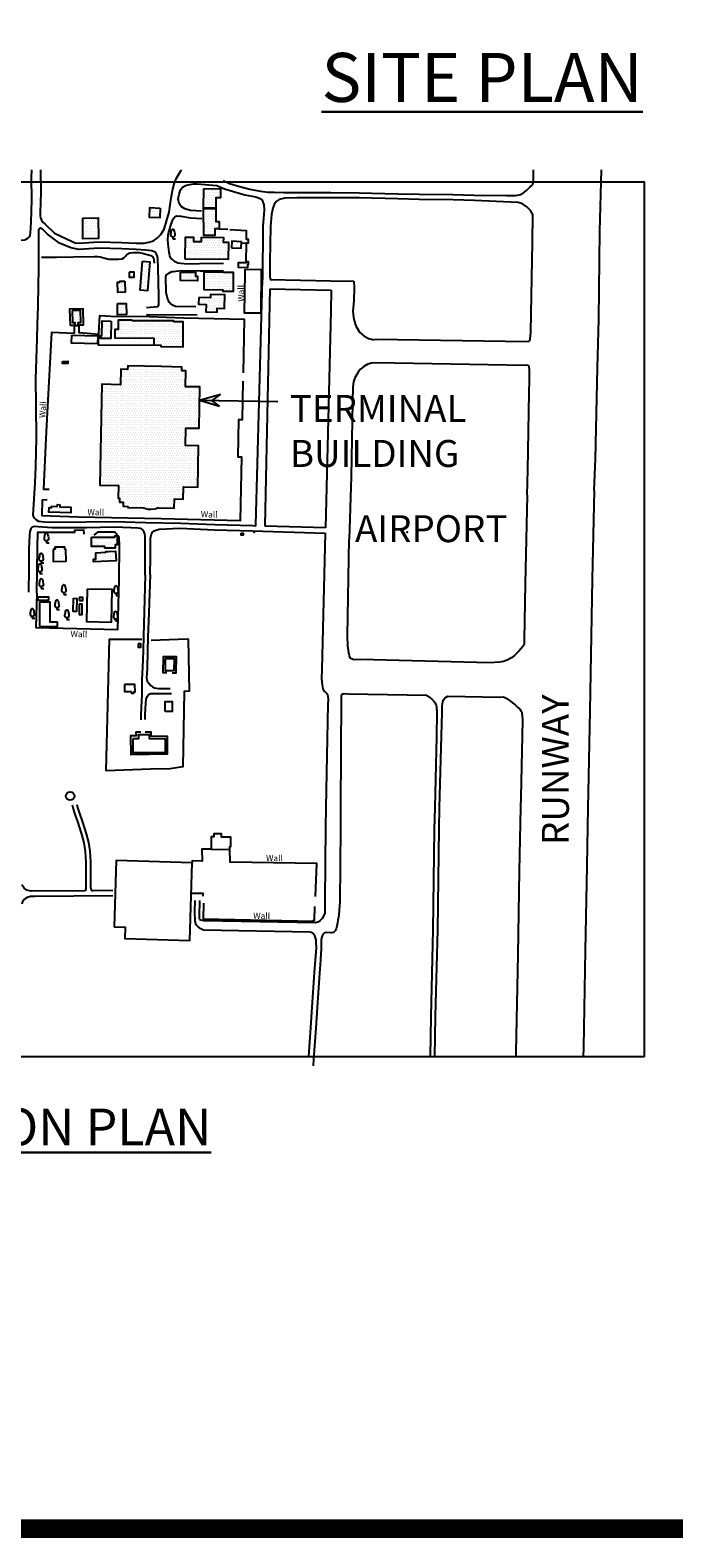
# Model space of a CAD drawing. Extents: x 641297 to 641784, y 2948235 to 2948840.
# Drawn here: x 641454 to 641559, y 2948235 to 2948481 of the extents above; entities that cross this region are included whole.
import ezdxf

# ---------------------------------------------------------------- set-up
doc = ezdxf.new("R2010")
doc.units = 0
doc.header["$MEASUREMENT"] = 0
doc.linetypes.add('A_CONTINUOUS_LINE', pattern=[0])
doc.linetypes.add('RD_UNMETAL', pattern=[24, 15.5, -8.5])
doc.layers.get('0').update_dxf_attribs({"linetype": 'CONTINUOUS'})
for name, color, linetype in [('BUILD_INDUSTRIAL', 20, 'CONTINUOUS'), ('BUILD_SINGLE', 240, 'CONTINUOUS'), ('FENCE', 7, 'FENCE'), ('HATCH_BUILD_SINGLE', 240, 'CONTINUOUS'), ('LEGEND', 7, 'CONTINUOUS'), ('Numbering', 7, 'A_CONTINUOUS_LINE'), ('OPEN_DRAIN_S', 7, 'CONTINUOUS'), ('OTHER_TREE', 3, 'CONTINUOUS'), ('ROAD_METAL', 240, 'CONTINUOUS'), ('ROAD_UNMETAL', 240, 'RD_UNMETAL'), ('TEXT_CONTOUR', 42, 'CONTINUOUS'), ('TEXT_WALL', 7, 'CONTINUOUS'), ('WALL', 7, 'CONTINUOUS'), ('WELL_SHAPE', 130, 'CONTINUOUS')]:
    doc.layers.add(name, color=color, linetype=linetype)
doc.styles.get("Standard").update_dxf_attribs({"font": 'simplex.shx', "height": 4})
doc.linetypes.add('FENCE', pattern='A,0,[138,ltypeshp1-2.shx,S=0.75,R=0,X=5,Y=0],10', length=10)
pattern_1 = [(0, (483502.75063, 2210354.29297), (0.1953125, 0.390625), [0, -0.390625])]

# ---------------------------------------------------------------- blocks, each defined once
blk = doc.blocks.new('TREE')
at = {"color": 3}
for p, q in [((0, 1.07), (0, 0)), ((0, 0), (1.7, 0))]:
    blk.add_line(p, q, dxfattribs=at)
blk.add_lwpolyline([(0.69, 5.73), (0.95, 4.85), (1.07, 4.22), (1.26, 3.4), (1.32, 2.9), (1.35, 2.61), (1.26, 2.02), (1.13, 1.77), (0.95, 1.51), (0.82, 1.39), (0.38, 1.13), (0.19, 1.07), (0, 1.07), (-0.19, 1.07), (-0.5, 1.2), (-0.63, 1.26), (-0.75, 1.39), (-0.82, 1.45), (-1.15, 1.98), (-1.26, 2.39), (-1.26, 2.52), (-1.26, 2.58), (-1.26, 2.83), (-1.26, 3.21), (-1.2, 3.53), (-1.01, 4.6), (-0.94, 4.92), (-0.82, 5.29), (-0.63, 5.86), (-0.45, 6.11), (-0.25, 6.24), (-0.19, 6.3), (0, 6.36), (0.25, 6.3), (0.38, 6.17), (0.57, 5.99)], close=True, dxfattribs=at)

msp = doc.modelspace()

# ---------------------------------------------------------------- hatches: boundary and pattern name
at = {"layer": 'HATCH_BUILD_SINGLE'}
h = msp.add_hatch(dxfattribs=at)
h.set_pattern_fill('DOTS', color=256, scale=6.25, style=0)
h.set_pattern_definition(pattern_1)
h.paths.add_polyline_path([(641482.04047, 2948455.36617), (641484.77944, 2948455.33741), (641484.76402, 2948453.86888), (641484.00895, 2948453.8768), (641483.99085, 2948452.15295), (641482.00696, 2948452.17377)])
h = msp.add_hatch(dxfattribs=at)
h.set_pattern_fill('DOTS', color=256, scale=6.25, style=0)
h.set_pattern_definition(pattern_1)
h.paths.add_polyline_path([(641474.92869, 2948452.19093), (641474.872, 2948450.59041), (641473.15536, 2948450.65121), (641473.21205, 2948452.25173)])
h = msp.add_hatch(dxfattribs=at)
h.set_pattern_fill('DOTS', color=256, scale=6.25, style=0)
h.set_pattern_definition(pattern_1)
h.paths.add_polyline_path([(641482.00744, 2948452.1248), (641483.98967, 2948452.13331), (641483.99886, 2948449.99419), (641484.55514, 2948449.99658), (641484.56031, 2948448.79146), (641483.82598, 2948448.78831), (641483.83056, 2948447.72311), (641482.02637, 2948447.71536)])
h = msp.add_hatch(dxfattribs=at)
h.set_pattern_fill('DOTS', color=256, scale=6.25, style=0)
h.set_pattern_definition(pattern_1)
h.paths.add_polyline_path([(641462.25512, 2948450.54324), (641464.7749, 2948450.57787), (641464.82114, 2948447.2128), (641462.30136, 2948447.17817)])
h = msp.add_hatch(dxfattribs=at)
h.set_pattern_fill('DOTS', color=256, scale=6.25, style=0)
h.set_pattern_definition(pattern_1)
h.paths.add_polyline_path([(641478.95347, 2948443.9089), (641486.07268, 2948443.85435), (641486.09355, 2948446.57891), (641485.2722, 2948446.5852), (641485.27784, 2948447.3223), (641481.59852, 2948447.35049), (641481.59332, 2948446.67249), (641480.40948, 2948446.68156), (641480.41482, 2948447.37874), (641478.98015, 2948447.38973)])
h = msp.add_hatch(dxfattribs=at)
h.set_pattern_fill('DOTS', color=256, scale=6.25, style=0)
h.set_pattern_definition(pattern_1)
h.paths.add_polyline_path([(641486.57126, 2948445.70495), (641488.12671, 2948445.62531), (641488.18036, 2948446.67327), (641486.62491, 2948446.75291)])
h = msp.add_hatch(dxfattribs=at)
h.set_pattern_fill('DOTS', color=256, scale=6.25, style=0)
h.set_pattern_definition(pattern_1)
h.paths.add_polyline_path([(641472.02172, 2948443.49972), (641473.22879, 2948443.4032), (641472.84922, 2948438.65644), (641471.64215, 2948438.75296)])
h = msp.add_hatch(dxfattribs=at)
h.set_pattern_fill('DOTS', color=256, scale=6.25, style=0)
h.set_pattern_definition(pattern_1)
h.paths.add_polyline_path([(641489.14763, 2948442.44352), (641487.68287, 2948442.45776), (641487.69125, 2948443.31975), (641488.99489, 2948443.30708), (641488.99618, 2948443.43969), (641489.27288, 2948443.437), (641489.26786, 2948442.92043), (641489.15227, 2948442.92155)])
h = msp.add_hatch(dxfattribs=at)
h.set_pattern_fill('DOTS', color=256, scale=6.25, style=0)
h.set_pattern_definition(pattern_1)
h.paths.add_polyline_path([(641469.16123, 2948440.24564), (641469.21029, 2948438.43337), (641468.01114, 2948438.4009), (641467.96611, 2948440.06422), (641468.3295, 2948440.07406), (641468.32546, 2948440.22301)])
h = msp.add_hatch(dxfattribs=at)
h.set_pattern_fill('DOTS', color=256, scale=6.25, style=0)
h.set_pattern_definition(pattern_1)
h.paths.add_polyline_path([(641469.83565, 2948441.73238), (641469.83268, 2948440.89892), (641470.65145, 2948440.896), (641470.65442, 2948441.72946)])
h = msp.add_hatch(dxfattribs=at)
h.set_pattern_fill('DOTS', color=256, scale=6.25, style=0)
h.set_pattern_definition(pattern_1)
h.paths.add_polyline_path([(641478.22524, 2948441.72949), (641480.67847, 2948441.69197), (641480.66917, 2948441.08374), (641481.02788, 2948441.07825), (641481.01613, 2948440.31005), (641478.20419, 2948440.35306)])
h = msp.add_hatch(dxfattribs=at)
h.set_pattern_fill('DOTS', color=256, scale=6.25, style=0)
h.set_pattern_definition(pattern_1)
h.paths.add_polyline_path([(641485.17227, 2948441.67828), (641482.03984, 2948441.70666), (641482.01428, 2948438.88508), (641485.14671, 2948438.8567), (641485.14468, 2948438.63315), (641486.87575, 2948438.61747), (641486.90334, 2948441.6626)])
h = msp.add_hatch(dxfattribs=at)
h.set_pattern_fill('DOTS', color=256, scale=6.25, style=0)
h.set_pattern_definition(pattern_1)
h.paths.add_polyline_path([(641481.19376, 2948437.56632), (641481.16595, 2948436.47355), (641482.39551, 2948436.44227), (641482.365, 2948435.24324), (641484.19164, 2948435.19676), (641484.2074, 2948435.81594), (641485.40909, 2948435.78536), (641485.4656, 2948438.00582), (641483.12238, 2948438.06544), (641483.10844, 2948437.5176)])
h = msp.add_hatch(dxfattribs=at)
h.set_pattern_fill('DOTS', color=256, scale=6.25, style=0)
h.set_pattern_definition(pattern_1)
h.paths.add_polyline_path([(641460.5347, 2948435.40725), (641460.57213, 2948433.51057), (641460.94684, 2948433.51796), (641460.95712, 2948432.99701), (641461.52288, 2948433.00817), (641461.5134, 2948433.48823), (641461.94365, 2948433.49672), (641461.90542, 2948435.4343)])
h = msp.add_hatch(dxfattribs=at)
h.set_pattern_fill('DOTS', color=256, scale=6.25, style=0)
h.set_pattern_definition(pattern_1)
h.paths.add_polyline_path([(641467.94145, 2948436.5911), (641469.36729, 2948436.60894), (641469.39013, 2948434.78429), (641467.96429, 2948434.76644)])
h = msp.add_hatch(dxfattribs=at)
h.set_pattern_fill('DOTS', color=256, scale=6.25, style=0)
h.set_pattern_definition(pattern_1)
h.paths.add_polyline_path([(641466.91319, 2948433.7338), (641466.8635, 2948430.88401), (641465.21467, 2948430.91276), (641465.22232, 2948431.35141), (641465.38951, 2948431.34849), (641465.43155, 2948433.75963)])
h = msp.add_hatch(dxfattribs=at)
h.set_pattern_fill('DOTS', color=256, scale=6.25, style=0)
h.set_pattern_definition(pattern_1)
h.paths.add_polyline_path([(641470.35582, 2948433.9257), (641470.35543, 2948433.85107), (641477.0622, 2948433.81624), (641477.06147, 2948433.67605), (641478.6199, 2948433.66796), (641478.59819, 2948429.48797), (641475.09117, 2948429.50618), (641475.09254, 2948429.77068), (641473.92288, 2948429.77675), (641473.92877, 2948430.91217), (641467.5319, 2948430.94539), (641467.53963, 2948432.43467), (641468.09335, 2948432.4318), (641468.10117, 2948433.93741)])
h = msp.add_hatch(dxfattribs=at)
h.set_pattern_fill('DOTS', color=256, scale=6.25, style=0)
h.set_pattern_definition(pattern_1)
h.paths.add_polyline_path([(641460.46212, 2948431.42234), (641464.70314, 2948431.31747), (641464.67049, 2948429.99704), (641460.42947, 2948430.10191)])
h = msp.add_hatch(dxfattribs=at)
h.set_pattern_fill('DOTS', color=256, scale=6.25, style=0)
h.set_pattern_definition(pattern_1)
h.paths.add_polyline_path([(641458.93932, 2948427.14075), (641459.83375, 2948427.16991), (641459.84539, 2948426.81287), (641458.95096, 2948426.78371)])
h = msp.add_hatch(dxfattribs=at)
h.set_pattern_fill('DOTS', color=256, scale=6.25, style=0)
h.set_pattern_definition(pattern_1)
h.paths.add_polyline_path([(641474.68318, 2948403.21701), (641477.20593, 2948403.16687), (641477.23644, 2948404.70152), (641478.66989, 2948404.67303), (641478.70952, 2948406.66644), (641481.03722, 2948406.62017), (641481.17125, 2948413.36303), (641479.03087, 2948413.40557), (641479.0878, 2948416.26973), (641481.25024, 2948416.22674), (641481.38433, 2948422.97294), (641479.06575, 2948423.01902), (641479.11733, 2948425.61381), (641478.43306, 2948425.62741), (641478.44504, 2948426.23015), (641475.14037, 2948426.29584), (641469.60536, 2948426.40586), (641469.59398, 2948425.83344), (641468.46164, 2948425.85595), (641468.41181, 2948423.34879), (641465.37874, 2948423.40908), (641465.05164, 2948406.95286), (641468.09689, 2948406.89233), (641468.05525, 2948404.79777), (641468.2579, 2948404.79375), (641468.2452, 2948404.15499), (641468.8857, 2948404.14226), (641468.87296, 2948403.50104), (641469.62565, 2948403.48608), (641469.62227, 2948403.31633), (641472.11981, 2948403.26669), (641472.54197, 2948403.15334), (641472.94135, 2948403.02702), (641473.38938, 2948403.01012), (641473.977, 2948403.07068), (641474.31299, 2948403.15642), (641474.46232, 2948403.2164)])
h = msp.add_hatch(dxfattribs=at)
h.set_pattern_fill('DOTS', color=256, scale=6.25, style=0)
h.set_pattern_definition(pattern_1)
h.paths.add_polyline_path([(641457.18835, 2948403.50659), (641458.11453, 2948403.47449), (641458.1245, 2948403.76205), (641458.54311, 2948403.74754), (641458.53107, 2948403.40004), (641460.34238, 2948403.33726), (641460.31078, 2948402.4256), (641456.75055, 2948402.549), (641456.77578, 2948403.27689), (641457.1799, 2948403.26288)])
h = msp.add_hatch(dxfattribs=at)
h.set_pattern_fill('DOTS', color=256, scale=6.25, style=0)
h.set_pattern_definition(pattern_1)
h.paths.add_polyline_path([(641463.69956, 2948398.42914), (641467.52234, 2948398.4471), (641467.52117, 2948398.69667), (641467.90398, 2948398.69847), (641467.91101, 2948397.20234), (641467.57961, 2948397.20078), (641467.58219, 2948396.65275), (641465.87457, 2948396.64473), (641465.87316, 2948396.94459), (641463.70658, 2948396.93441)])
h = msp.add_hatch(dxfattribs=at)
h.set_pattern_fill('DOTS', color=256, scale=6.25, style=0)
h.set_pattern_definition(pattern_1)
h.paths.add_polyline_path([(641488.13214, 2948399.10342), (641488.48054, 2948399.10866), (641488.48526, 2948398.79542), (641488.13686, 2948398.79018)])
h = msp.add_hatch(dxfattribs=at)
h.set_pattern_fill('DOTS', color=256, scale=6.25, style=0)
h.set_pattern_definition(pattern_1)
h.paths.add_polyline_path([(641459.43895, 2948396.52743), (641459.47919, 2948394.45419), (641457.51033, 2948394.41597), (641457.47228, 2948396.37594), (641457.56467, 2948396.37773), (641457.56114, 2948396.55987), (641457.78887, 2948396.56429), (641457.78322, 2948396.85538), (641459.29997, 2948396.88482), (641459.30695, 2948396.52487)])
h = msp.add_hatch(dxfattribs=at)
h.set_pattern_fill('DOTS', color=256, scale=6.25, style=0)
h.set_pattern_definition(pattern_1)
h.paths.add_polyline_path([(641466.51938, 2948396.11521), (641467.62895, 2948396.1619), (641467.69525, 2948394.58617), (641464.0323, 2948394.43204), (641464.01422, 2948394.86183), (641464.42435, 2948394.87909), (641464.38065, 2948395.91759), (641466.02334, 2948395.98671), (641466.01882, 2948396.09415)])
h = msp.add_hatch(dxfattribs=at)
h.set_pattern_fill('DOTS', color=256, scale=6.25, style=0)
h.set_pattern_definition(pattern_1)
h.paths.add_polyline_path([(641471.29865, 2948381.06351), (641471.30176, 2948380.50856), (641471.72722, 2948380.51094), (641471.72411, 2948381.06589)])

# ---------------------------------------------------------------- linework, layer by layer
at = {"layer": 'BUILD_INDUSTRIAL', "flags": 128}
for points in [[(641454.963, 2948388.6973), (641456.66487, 2948388.72131), (641456.67305, 2948388.14149), (641454.97118, 2948388.11748)], [(641455.17943, 2948383.8917), (641458.14399, 2948383.88914), (641458.1446, 2948384.59535), (641456.93976, 2948384.5964), (641456.94255, 2948387.83057), (641455.18283, 2948387.83209)], [(641460.77802, 2948388.47627), (641461.29004, 2948388.45991), (641461.22134, 2948386.30982), (641460.70932, 2948386.32618)], [(641461.69683, 2948388.61174), (641461.70797, 2948388.10168), (641462.30401, 2948388.1147), (641462.29287, 2948388.62476)], [(641462.99628, 2948389.99096), (641462.89384, 2948384.67486), (641466.94264, 2948384.59683), (641467.04508, 2948389.91294)], [(641461.67651, 2948387.5148), (641461.67477, 2948385.85441), (641462.1728, 2948385.85389), (641462.17453, 2948387.51428)], [(641475.72673, 2948378.59427), (641475.71095, 2948376.70891), (641477.21905, 2948376.69629), (641477.23483, 2948378.58165)], [(641469.08759, 2948374.37838), (641469.09446, 2948373.23329), (641470.19849, 2948373.23991), (641470.19997, 2948372.99274), (641470.61156, 2948372.99521), (641470.61021, 2948373.22083), (641470.80062, 2948373.22198), (641470.79362, 2948374.38861)], [(641475.69679, 2948369.96523), (641475.69715, 2948371.63353), (641476.85064, 2948371.63328), (641476.85029, 2948369.96499)], [(641470.45375, 2948365.52033), (641470.44615, 2948363.30584), (641475.78415, 2948363.28753), (641475.79174, 2948365.49942), (641473.17577, 2948365.50839), (641473.17807, 2948366.17741), (641471.34674, 2948366.18369), (641471.34446, 2948365.51727)], [(641483.22437, 2948347.51664), (641486.29931, 2948347.47778), (641486.30512, 2948347.9376), (641486.43275, 2948347.93599), (641486.45215, 2948349.47159), (641484.938, 2948349.49072), (641484.94435, 2948349.99367), (641483.68334, 2948350.0096), (641483.67753, 2948349.55004), (641483.25013, 2948349.55544)], [(641467.37666, 2948334.85429), (641469.19283, 2948334.79774), (641469.13508, 2948332.94305), (641479.72833, 2948332.61318), (641480.12273, 2948345.27874), (641467.71331, 2948345.66517)]]:
    msp.add_lwpolyline(points, close=True, dxfattribs=at)
at = {"layer": 'BUILD_SINGLE', "flags": 128}
for points in [[(641482.04047, 2948455.36617), (641484.77944, 2948455.33741), (641484.76402, 2948453.86888), (641484.00895, 2948453.8768), (641483.99085, 2948452.15295), (641482.00696, 2948452.17377)], [(641474.92869, 2948452.19093), (641474.872, 2948450.59041), (641473.15536, 2948450.65121), (641473.21205, 2948452.25173)], [(641482.00744, 2948452.1248), (641483.98967, 2948452.13331), (641483.99886, 2948449.99419), (641484.55514, 2948449.99658), (641484.56031, 2948448.79146), (641483.82598, 2948448.78831), (641483.83056, 2948447.72311), (641482.02637, 2948447.71536)], [(641462.25512, 2948450.54324), (641464.7749, 2948450.57787), (641464.82114, 2948447.2128), (641462.30136, 2948447.17817)], [(641478.95347, 2948443.9089), (641486.07268, 2948443.85435), (641486.09355, 2948446.57891), (641485.2722, 2948446.5852), (641485.27784, 2948447.3223), (641481.59852, 2948447.35049), (641481.59332, 2948446.67249), (641480.40948, 2948446.68156), (641480.41482, 2948447.37874), (641478.98015, 2948447.38973)], [(641486.57126, 2948445.70495), (641488.12671, 2948445.62531), (641488.18036, 2948446.67327), (641486.62491, 2948446.75291)], [(641472.02172, 2948443.49972), (641473.22879, 2948443.4032), (641472.84922, 2948438.65644), (641471.64215, 2948438.75296)], [(641489.14763, 2948442.44352), (641487.68287, 2948442.45776), (641487.69125, 2948443.31975), (641488.99489, 2948443.30708), (641488.99618, 2948443.43969), (641489.27288, 2948443.437), (641489.26786, 2948442.92043), (641489.15227, 2948442.92155)], [(641469.16123, 2948440.24564), (641469.21029, 2948438.43337), (641468.01114, 2948438.4009), (641467.96611, 2948440.06422), (641468.3295, 2948440.07406), (641468.32546, 2948440.22301)], [(641469.83565, 2948441.73238), (641469.83268, 2948440.89892), (641470.65145, 2948440.896), (641470.65442, 2948441.72946)], [(641478.22524, 2948441.72949), (641480.67847, 2948441.69197), (641480.66917, 2948441.08374), (641481.02788, 2948441.07825), (641481.01613, 2948440.31005), (641478.20419, 2948440.35306)], [(641485.17227, 2948441.67828), (641482.03984, 2948441.70666), (641482.01428, 2948438.88508), (641485.14671, 2948438.8567), (641485.14468, 2948438.63315), (641486.87575, 2948438.61747), (641486.90334, 2948441.6626)], [(641481.19376, 2948437.56632), (641481.16595, 2948436.47355), (641482.39551, 2948436.44227), (641482.365, 2948435.24324), (641484.19164, 2948435.19676), (641484.2074, 2948435.81594), (641485.40909, 2948435.78536), (641485.4656, 2948438.00582), (641483.12238, 2948438.06544), (641483.10844, 2948437.5176)], [(641460.5347, 2948435.40725), (641460.57213, 2948433.51057), (641460.94684, 2948433.51796), (641460.95712, 2948432.99701), (641461.52288, 2948433.00817), (641461.5134, 2948433.48823), (641461.94365, 2948433.49672), (641461.90542, 2948435.4343)], [(641467.94145, 2948436.5911), (641469.36729, 2948436.60894), (641469.39013, 2948434.78429), (641467.96429, 2948434.76644)], [(641466.91319, 2948433.7338), (641466.8635, 2948430.88401), (641465.21467, 2948430.91276), (641465.22232, 2948431.35141), (641465.38951, 2948431.34849), (641465.43155, 2948433.75963)], [(641470.35582, 2948433.9257), (641470.35543, 2948433.85107), (641477.0622, 2948433.81624), (641477.06147, 2948433.67605), (641478.6199, 2948433.66796), (641478.59819, 2948429.48797), (641475.09117, 2948429.50618), (641475.09254, 2948429.77068), (641473.92288, 2948429.77675), (641473.92877, 2948430.91217), (641467.5319, 2948430.94539), (641467.53963, 2948432.43467), (641468.09335, 2948432.4318), (641468.10117, 2948433.93741)], [(641460.46212, 2948431.42234), (641464.70314, 2948431.31747), (641464.67049, 2948429.99704), (641460.42947, 2948430.10191)], [(641458.93932, 2948427.14075), (641459.83375, 2948427.16991), (641459.84539, 2948426.81287), (641458.95096, 2948426.78371)], [(641474.68318, 2948403.21701), (641477.20593, 2948403.16687), (641477.23644, 2948404.70152), (641478.66989, 2948404.67303), (641478.70952, 2948406.66644), (641481.03722, 2948406.62017), (641481.17125, 2948413.36303), (641479.03087, 2948413.40557), (641479.0878, 2948416.26973), (641481.25024, 2948416.22674), (641481.38433, 2948422.97294), (641479.06575, 2948423.01902), (641479.11733, 2948425.61381), (641478.43306, 2948425.62741), (641478.44504, 2948426.23015), (641475.14037, 2948426.29584), (641469.60536, 2948426.40586), (641469.59398, 2948425.83344), (641468.46164, 2948425.85595), (641468.41181, 2948423.34879), (641465.37874, 2948423.40908), (641465.05164, 2948406.95286), (641468.09689, 2948406.89233), (641468.05525, 2948404.79777), (641468.2579, 2948404.79375), (641468.2452, 2948404.15499), (641468.8857, 2948404.14226), (641468.87296, 2948403.50104), (641469.62565, 2948403.48608), (641469.62227, 2948403.31633), (641472.11981, 2948403.26669), (641472.54197, 2948403.15334), (641472.94135, 2948403.02702), (641473.38938, 2948403.01012), (641473.977, 2948403.07068), (641474.31299, 2948403.15642), (641474.46232, 2948403.2164)], [(641457.18835, 2948403.50659), (641458.11453, 2948403.47449), (641458.1245, 2948403.76205), (641458.54311, 2948403.74754), (641458.53107, 2948403.40004), (641460.34238, 2948403.33726), (641460.31078, 2948402.4256), (641456.75055, 2948402.549), (641456.77578, 2948403.27689), (641457.1799, 2948403.26288)], [(641463.69956, 2948398.42914), (641467.52234, 2948398.4471), (641467.52117, 2948398.69667), (641467.90398, 2948398.69847), (641467.91101, 2948397.20234), (641467.57961, 2948397.20078), (641467.58219, 2948396.65275), (641465.87457, 2948396.64473), (641465.87316, 2948396.94459), (641463.70658, 2948396.93441)], [(641488.13214, 2948399.10342), (641488.48054, 2948399.10866), (641488.48526, 2948398.79542), (641488.13686, 2948398.79018)], [(641459.43895, 2948396.52743), (641459.47919, 2948394.45419), (641457.51033, 2948394.41597), (641457.47228, 2948396.37594), (641457.56467, 2948396.37773), (641457.56114, 2948396.55987), (641457.78887, 2948396.56429), (641457.78322, 2948396.85538), (641459.29997, 2948396.88482), (641459.30695, 2948396.52487)], [(641466.51938, 2948396.11521), (641467.62895, 2948396.1619), (641467.69525, 2948394.58617), (641464.0323, 2948394.43204), (641464.01422, 2948394.86183), (641464.42435, 2948394.87909), (641464.38065, 2948395.91759), (641466.02334, 2948395.98671), (641466.01882, 2948396.09415)], [(641471.29865, 2948381.06351), (641471.30176, 2948380.50856), (641471.72722, 2948380.51094), (641471.72411, 2948381.06589)]]:
    msp.add_lwpolyline(points, close=True, dxfattribs=at)
at = {"layer": 'FENCE', "flags": 128}
msp.add_lwpolyline([(641473.41545, 2948381.65625), (641479.30373, 2948381.86061), (641479.50035, 2948381.82635), (641479.62584, 2948373.32341), (641478.80706, 2948373.28326), (641478.60084, 2948360.96342), (641476.55995, 2948360.65469), (641473.32079, 2948360.58659), (641466.08336, 2948360.29144), (641466.6167, 2948381.78604), (641471.90166, 2948381.7744)], dxfattribs=at)
at = {"layer": 'LEGEND', "linetype": 'Continuous'}
for p in [(641490.25063, 2948399.29297, -30.56706), (641515.25063, 2948399.29297, -30.56706)]:
    msp.add_point(p, dxfattribs=at)
at = {"layer": 'OPEN_DRAIN_S', "flags": 128}
msp.add_lwpolyline([(641455.54306, 2948444.1478), (641457.96105, 2948444.182), (641460.68483, 2948444.2265), (641464.14434, 2948444.26652), (641464.73505, 2948444.29173), (641465.13186, 2948444.23742), (641465.7327, 2948444.04732), (641466.29583, 2948443.89198), (641466.54973, 2948443.83107), (641468.10882, 2948443.86171), (641468.71749, 2948443.88768), (641468.97946, 2948444.04236), (641469.25278, 2948444.34102), (641469.52139, 2948444.68074), (641469.96381, 2948444.8736), (641470.49926, 2948444.93233), (641471.50012, 2948444.94496), (641472.19202, 2948444.78932), (641472.97502, 2948444.53573), (641473.39338, 2948444.41007), (641473.69272, 2948444.20245), (641473.8395, 2948444.07034), (641473.89666, 2948443.60638), (641473.91472, 2948443.21251)], dxfattribs=at)
at = {"layer": 'ROAD_METAL'}
for points in [[(641447.35744, 2948458.41135), (641447.32092, 2948456.56203), (641447.34621, 2948453.95021), (641447.25079, 2948451.32785), (641447.17646, 2948449.02911), (641447.24012, 2948448.02751), (641447.36711, 2948447.6025), (641447.61773, 2948447.21864), (641447.82113, 2948447.08385), (641448.15265, 2948446.94847), (641448.58518, 2948446.86333), (641450.53985, 2948446.84128), (641451.30675, 2948446.87956), (641452.85209, 2948446.99816), (641453.03898, 2948447.09151), (641453.28301, 2948447.24542), (641453.50424, 2948447.50598), (641453.65714, 2948447.69187), (641453.74326, 2948448.16189), (641453.82579, 2948449.88726), (641453.92734, 2948453.55038), (641453.906, 2948457.14986), (641453.96716, 2948458.41135)], [(641455.38076, 2948458.41135), (641455.37647, 2948458.3228), (641455.39781, 2948454.72331), (641455.30721, 2948451.45526), (641455.32087, 2948450.9197), (641455.3714, 2948450.59902), (641455.5147, 2948450.21056), (641455.76212, 2948449.89829), (641456.10571, 2948449.54249)], [(641456.10571, 2948449.54249), (641457.65926, 2948448.06984), (641459.69777, 2948447.07725), (641461.0493, 2948446.52784), (641461.62731, 2948446.44485), (641464.89061, 2948446.64163), (641468.64319, 2948446.55077), (641470.97958, 2948446.43641), (641472.28873, 2948446.45532), (641473.03571, 2948446.59484), (641473.8136, 2948446.84329), (641474.47422, 2948447.30198), (641475.04047, 2948447.84642), (641475.556, 2948448.74341), (641475.96335, 2948450.01715), (641476.39785, 2948451.50528), (641476.55682, 2948452.73152), (641476.70591, 2948453.77338), (641476.93221, 2948455.0548), (641477.23084, 2948456.31836), (641477.60293, 2948457.19529), (641478.27625, 2948458.25659), (641478.42206, 2948458.41135)], [(641535.69514, 2948455.98885), (641535.76961, 2948456.09552), (641535.81693, 2948456.24077), (641535.85334, 2948456.53046), (641535.87589, 2948457.54153), (641535.89075, 2948458.41135)], [(641545.78208, 2948406.06275), (641546.0123, 2948411.26263), (641546.30154, 2948426.12382), (641546.51014, 2948434.02795), (641546.72334, 2948448.38385), (641546.947, 2948458.41135)], [(641519.75141, 2948354.29297), (641519.66006, 2948350.74533), (641519.44099, 2948334.29075), (641519.09747, 2948320.1979), (641518.98322, 2948313.61754)], [(641519.76447, 2948313.61754), (641519.88005, 2948320.27425), (641520.22357, 2948334.3671), (641520.44263, 2948350.82168), (641520.53202, 2948354.29297)], [(641533.03491, 2948313.61754), (641533.05233, 2948314.44786), (641533.35567, 2948330.24308), (641533.59283, 2948344.00344), (641533.80011, 2948354.29297)], [(641544.74341, 2948354.29297), (641544.55139, 2948344.76118), (641544.31423, 2948331.00082), (641544.01089, 2948315.2056), (641543.97757, 2948313.61754)], [(641499.17997, 2948313.61754), (641499.49626, 2948318.38185), (641499.74678, 2948321.74062), (641500.12688, 2948327.35597), (641500.22294, 2948328.71551), (641500.41718, 2948331.38876), (641500.3814, 2948332.33616), (641500.37141, 2948332.71181), (641500.27587, 2948333.03053), (641500.14328, 2948333.35952), (641499.99572, 2948333.60695), (641499.84959, 2948333.78342), (641499.66927, 2948333.8887), (641499.34848, 2948333.95288)]]:
    msp.add_lwpolyline(points, dxfattribs=at)
at = {"layer": 'ROAD_METAL', "flags": 128}
for points in [[(641485.2192, 2948456.6906), (641486.23656, 2948456.20762), (641487.69219, 2948455.76741), (641489.54489, 2948455.27276), (641491.27913, 2948454.92628)], [(641481.64478, 2948451.69374), (641479.86419, 2948451.79695), (641478.95338, 2948452.04896), (641478.3292, 2948452.41279), (641478.00024, 2948452.93672), (641477.85499, 2948453.68896), (641477.98495, 2948454.44244), (641478.24016, 2948455.13481), (641478.54267, 2948455.57815), (641479.0324, 2948455.85017), (641479.49292, 2948455.97748), (641480.34728, 2948456.12165), (641480.93887, 2948456.13389), (641484.17868, 2948455.89113), (641485.42553, 2948455.2992), (641486.88117, 2948454.85899), (641488.73386, 2948454.36434), (641490.50844, 2948454.0098), (641491.23789, 2948453.75403), (641491.57339, 2948453.4814), (641491.82451, 2948452.70294), (641491.86495, 2948451.87851), (641491.85085, 2948451.14899)], [(641491.27913, 2948454.92628), (641492.46757, 2948454.77988), (641493.57679, 2948454.78677), (641495.10559, 2948454.70869), (641497.1676, 2948454.72598), (641502.33585, 2948454.73178), (641502.75063, 2948454.72856)], [(641502.75063, 2948454.72856), (641507.3938, 2948454.69252), (641513.66522, 2948454.53021), (641517.18649, 2948454.46552), (641522.71985, 2948454.37919), (641526.18982, 2948454.27637), (641531.46936, 2948454.25745), (641532.99506, 2948454.23208), (641533.52564, 2948454.33059), (641533.77163, 2948454.41459), (641534.22503, 2948454.65206), (641534.72931, 2948455.04298), (641535.28357, 2948455.5847), (641535.69514, 2948455.98885)], [(641502.75063, 2948453.8688), (641502.37626, 2948453.8717), (641497.20801, 2948453.8659), (641495.24296, 2948453.77497), (641494.33287, 2948453.56356), (641493.86313, 2948453.25562), (641493.5095, 2948452.73912), (641493.28349, 2948452.19135), (641493.06263, 2948451.14156), (641492.90085, 2948449.19742), (641492.85682, 2948446.25372), (641492.83872, 2948443.52627), (641492.83398, 2948442.13594), (641492.8333, 2948441.24262), (641492.88557, 2948440.51111)], [(641535.60937, 2948451.35766), (641535.40715, 2948451.7437), (641535.07379, 2948452.13559), (641534.78379, 2948452.39416), (641534.05134, 2948452.85689), (641533.36344, 2948453.10758), (641526.23023, 2948453.4163), (641522.76025, 2948453.51912), (641517.2269, 2948453.60544), (641513.70562, 2948453.67014), (641507.43421, 2948453.83245), (641502.75063, 2948453.8688)], [(641485.22866, 2948443.14774), (641481.34561, 2948443.06896), (641479.33881, 2948443.03956), (641477.80258, 2948443.17197), (641477.27027, 2948443.43623), (641476.9528, 2948443.70966), (641476.63533, 2948443.98307), (641476.48732, 2948444.37902), (641476.37452, 2948444.9763), (641476.27921, 2948445.86988), (641476.15888, 2948446.9399), (641476.23037, 2948447.79806), (641476.63959, 2948449.36359), (641477.0423, 2948450.44967), (641477.36155, 2948450.82914), (641477.59098, 2948450.91068), (641478.02391, 2948450.85745)], [(641481.7209, 2948450.40721), (641479.94031, 2948450.51042), (641478.02391, 2948450.85745)], [(641491.85085, 2948451.14899), (641491.68907, 2948449.20484), (641491.64504, 2948446.26114), (641491.62694, 2948443.5337), (641491.63989, 2948440.53983)], [(641535.60937, 2948451.35766), (641535.69252, 2948451.07623), (641535.63087, 2948446.55648), (641535.45873, 2948434.96523), (641535.36626, 2948431.85364), (641535.29537, 2948430.81475), (641535.24102, 2948430.50836), (641535.08559, 2948430.39314), (641534.70287, 2948430.31993)], [(641454.15994, 2948402.04926), (641454.4798, 2948407.32335), (641454.6093, 2948409.98481), (641454.70977, 2948414.66713), (641454.68176, 2948419.93037), (641454.6265, 2948424.26967), (641454.84314, 2948430.91408), (641454.89783, 2948433.24788), (641455.00118, 2948436.08583), (641455.05391, 2948439.63882), (641455.12009, 2948442.13497), (641455.07797, 2948444.46042), (641455.06801, 2948447.49726), (641455.10348, 2948448.68238), (641455.17587, 2948448.8484), (641455.32386, 2948448.92694), (641455.44996, 2948448.91439), (641455.5663, 2948448.87035)], [(641473.54731, 2948445.21761), (641472.57349, 2948445.32285), (641470.97118, 2948445.40234), (641468.6348, 2948445.5167), (641464.88221, 2948445.60756), (641461.61892, 2948445.41078), (641460.34306, 2948445.69422), (641458.46038, 2948446.47464), (641456.52738, 2948447.90226), (641455.5663, 2948448.87035)], [(641472.68983, 2948435.94271), (641474.50331, 2948436.10807), (641474.70499, 2948436.40364), (641474.67512, 2948437.83728), (641474.57566, 2948442.35281), (641474.52279, 2948443.896), (641474.48682, 2948444.28909), (641474.32717, 2948444.64103), (641474.07801, 2948444.98914), (641473.54731, 2948445.21761)], [(641480.71085, 2948436.08075), (641477.42813, 2948436.11395), (641477.04365, 2948436.24754), (641476.67409, 2948436.48292), (641476.44611, 2948436.76021), (641476.15458, 2948437.25003), (641475.88719, 2948438.38658), (641475.80684, 2948440.92931), (641475.96735, 2948441.3315), (641476.29763, 2948441.56081), (641476.61365, 2948441.72499), (641476.79836, 2948441.80462), (641477.0653, 2948441.85187), (641477.44049, 2948441.88581), (641477.96788, 2948441.92624)], [(641485.25167, 2948441.87612), (641481.42138, 2948441.85351), (641477.96788, 2948441.92624)], [(641490.5132, 2948400.26753), (641490.50537, 2948400.44732), (641491.63989, 2948440.53983)], [(641492.88527, 2948440.51528), (641502.75063, 2948440.32077)], [(641502.75063, 2948440.32077), (641506.54408, 2948440.24598)], [(641506.54408, 2948440.24598), (641506.60852, 2948439.28629), (641506.52584, 2948437.06617), (641506.38612, 2948435.34342), (641506.46474, 2948434.34687), (641506.58271, 2948433.8508), (641506.87167, 2948432.93702), (641507.47288, 2948431.93302), (641508.14089, 2948431.32477), (641508.945, 2948430.86657), (641509.78221, 2948430.69542)], [(641492.0642, 2948400.22462), (641492.05848, 2948400.356), (641492.85381, 2948438.96903)], [(641492.85381, 2948438.96903), (641502.75063, 2948438.7739)], [(641502.75063, 2948438.7739), (641502.83174, 2948438.7723)], [(641502.83174, 2948438.7723), (641502.75063, 2948435.42664)], [(641472.67702, 2948434.81504), (641480.93458, 2948434.73153)], [(641502.75063, 2948435.42664), (641501.89061, 2948399.95275)], [(641534.70287, 2948430.31993), (641510.16271, 2948430.71535), (641509.78221, 2948430.69542)], [(641534.64238, 2948426.49495), (641510.10222, 2948426.89036), (641509.39076, 2948426.8531), (641508.79212, 2948426.67884), (641508.15474, 2948426.30619), (641507.62023, 2948425.88521), (641507.31695, 2948425.47633), (641507.03454, 2948424.99709), (641506.68958, 2948424.46126), (641506.46823, 2948423.80663), (641506.3598, 2948423.01497), (641506.31088, 2948420.54644), (641506.07854, 2948408.2784), (641505.7591, 2948398.14757)], [(641534.82352, 2948405.30501), (641534.91983, 2948409.43526), (641535.16508, 2948422.03605), (641535.207, 2948424.09604), (641535.22022, 2948425.84792), (641535.18739, 2948426.20322), (641535.12505, 2948426.41417), (641534.94282, 2948426.51172), (641534.64238, 2948426.49495)], [(641534.82352, 2948405.30501), (641534.51268, 2948390.85045), (641534.3454, 2948381.74845), (641534.34455, 2948381.25019), (641534.33149, 2948381.03788), (641534.26503, 2948380.82526), (641534.13058, 2948380.60516)], [(641545.78208, 2948406.06275), (641545.47124, 2948391.6082), (641545.07621, 2948370.1136), (641544.79321, 2948356.76542), (641544.74341, 2948354.29297)], [(641470.15312, 2948399.99177), (641467.42545, 2948400.08359), (641462.89023, 2948400.00016), (641457.27642, 2948399.97893), (641455.00614, 2948400.14206), (641454.41321, 2948400.19691), (641454.03036, 2948400.10686), (641453.79015, 2948399.85173), (641453.70047, 2948399.4716)], [(641490.5132, 2948400.26753), (641490.03013, 2948400.28089), (641483.83029, 2948400.45059), (641478.29242, 2948400.67895), (641472.54271, 2948400.80565), (641467.38442, 2948400.97929), (641462.84919, 2948400.89586), (641457.23539, 2948400.87463), (641456.00787, 2948400.91129), (641455.07512, 2948401.00419), (641454.63488, 2948401.26666), (641454.334, 2948401.60818), (641454.15994, 2948402.04926)], [(641501.89061, 2948399.95275), (641492.0642, 2948400.22462)], [(641453.4603, 2948389.46723), (641453.49585, 2948393.26712), (641453.54132, 2948396.38072), (641453.58679, 2948397.7898), (641453.70047, 2948399.4716)], [(641472.47356, 2948392.25204), (641472.4663, 2948395.0953), (641472.4739, 2948398.14717), (641472.44917, 2948398.54046), (641472.39244, 2948399.00379), (641472.30725, 2948399.28824), (641472.05968, 2948399.60085), (641471.90822, 2948399.77393), (641471.70633, 2948399.87311), (641471.27329, 2948399.92665), (641470.15312, 2948399.99177)], [(641473.27575, 2948392.35649), (641473.33537, 2948395.20865), (641473.34303, 2948398.2841), (641473.48927, 2948398.94319), (641473.63566, 2948399.2724), (641473.91397, 2948399.46359), (641474.38905, 2948399.66352), (641474.74414, 2948399.74981), (641478.12683, 2948399.89637), (641483.77418, 2948399.6635), (641489.97401, 2948399.4938), (641501.87004, 2948399.10426)], [(641501.87004, 2948399.10426), (641501.33056, 2948376.85217), (641501.25659, 2948375.338), (641501.34795, 2948374.34769), (641501.40648, 2948374.02187), (641501.4842, 2948373.70375), (641501.59539, 2948373.492), (641501.76002, 2948373.28056), (641501.9232, 2948373.1399), (641502.1062, 2948372.9504), (641502.25229, 2948372.77426)], [(641534.13058, 2948380.60516), (641533.79908, 2948380.23541), (641533.53997, 2948379.88017), (641533.17404, 2948379.52432), (641532.78919, 2948379.15433), (641532.29943, 2948378.7624), (641531.57644, 2948378.39058), (641530.97702, 2948378.15303), (641530.30547, 2948378.03563), (641528.74013, 2948377.95616), (641507.6349, 2948378.4585), (641506.56808, 2948378.42455), (641506.17336, 2948378.56387), (641505.91966, 2948378.77476), (641505.80698, 2948379.0572), (641505.68794, 2948379.58002), (641505.55777, 2948380.71162), (641505.48867, 2948382.3387), (641505.7591, 2948398.14757)], [(641472.47356, 2948392.25204), (641472.30739, 2948386.24043), (641472.17437, 2948382.28587), (641472.1181, 2948379.92266), (641472.04475, 2948377.16269), (641471.92418, 2948375.20191), (641471.91979, 2948373.70179), (641471.90601, 2948372.73299), (641471.78741, 2948370.66584), (641471.72561, 2948369.37773), (641471.7271, 2948368.62042)], [(641473.27575, 2948392.35649), (641473.04054, 2948386.10312), (641472.90751, 2948382.14856), (641472.85125, 2948379.78535), (641472.77789, 2948377.02538), (641472.68366, 2948375.4929), (641472.70931, 2948375.17155), (641472.80302, 2948374.92437), (641473.0406, 2948374.60724), (641473.38641, 2948374.21994), (641473.65765, 2948374.00917), (641473.98103, 2948373.86948), (641474.64229, 2948373.76715), (641476.55526, 2948373.7561)], [(641472.45839, 2948368.70758), (641472.46626, 2948369.38439), (641472.52055, 2948370.52853), (641472.62613, 2948371.98549), (641472.6928, 2948372.23369), (641472.81292, 2948372.4822), (641473.00498, 2948372.69571), (641473.21268, 2948372.85208), (641473.40739, 2948372.92402), (641476.77262, 2948372.9577)], [(641502.25229, 2948372.77426), (641502.31221, 2948372.45602), (641502.32212, 2948372.0178), (641502.28528, 2948371.20341), (641501.96725, 2948354.29297)], [(641504.53362, 2948372.69517), (641504.48382, 2948372.59703), (641504.45292, 2948372.40637), (641504.458, 2948372.15865), (641504.35553, 2948354.29297)], [(641518.47774, 2948372.57871), (641505.58152, 2948372.84277), (641505.09223, 2948372.85109), (641504.85131, 2948372.83859), (641504.6732, 2948372.83757), (641504.56779, 2948372.76616), (641504.53362, 2948372.69517)], [(641518.47774, 2948372.57871), (641518.65546, 2948372.50323), (641518.7896, 2948372.38404), (641518.98335, 2948372.22512), (641519.26157, 2948371.99171), (641519.5994, 2948371.66394), (641519.79172, 2948371.39629), (641519.86598, 2948371.25511), (641519.97888, 2948370.97255), (641520.01904, 2948370.76036), (641520.07438, 2948369.84016), (641520.05077, 2948365.91844), (641519.75141, 2948354.29297)], [(641520.53202, 2948354.29297), (641520.83335, 2948365.99479), (641520.92985, 2948369.80966), (641520.95987, 2948370.92075), (641521.05301, 2948371.55853), (641521.18861, 2948371.87791), (641521.37859, 2948372.17568), (641521.58845, 2948372.35388), (641521.86651, 2948372.50932)], [(641521.86651, 2948372.50932), (641530.38723, 2948372.33484), (641530.95874, 2948372.36508), (641531.39069, 2948372.15511), (641531.9326, 2948371.80416), (641532.87183, 2948371.07461), (641533.30847, 2948370.65229), (641533.63516, 2948370.37094), (641533.85665, 2948370.01818)], [(641533.80011, 2948354.29297), (641533.83465, 2948356.00768), (641534.10245, 2948368.60382), (641534.08589, 2948369.34727), (641534.04477, 2948369.59487), (641534.00641, 2948369.78497), (641533.85665, 2948370.01818)], [(641501.96725, 2948354.29297), (641501.90842, 2948351.16479), (641501.80684, 2948339.16338), (641501.81248, 2948338.72349), (641501.77435, 2948337.0915), (641501.57325, 2948336.57201), (641501.36667, 2948336.21596), (641501.05318, 2948335.8592), (641500.66697, 2948335.57291), (641500.26957, 2948335.48411)], [(641504.35553, 2948354.29297), (641504.33604, 2948350.89588), (641504.23446, 2948338.89447), (641504.15645, 2948337.59621), (641504.06772, 2948336.70906), (641503.94231, 2948335.91728), (641503.87976, 2948335.49128), (641503.7671, 2948334.9479), (641503.65112, 2948334.52154), (641503.49734, 2948334.20132), (641503.32274, 2948334.03091), (641503.1606, 2948333.90388), (641502.93736, 2948333.87738), (641502.75063, 2948333.88131)], [(641462.57548, 2948340.72304), (641453.83398, 2948340.67583), (641453.56595, 2948340.70956), (641453.33314, 2948340.74314), (641453.11736, 2948340.84813), (641452.91878, 2948340.98868), (641452.71959, 2948341.16469), (641452.59233, 2948341.30571), (641452.446, 2948341.51751), (641452.34356, 2948341.71648)], [(641467.16854, 2948339.88561), (641454.45564, 2948339.7933), (641454.15258, 2948339.79134), (641453.74254, 2948339.78868), (641453.21522, 2948339.63239), (641452.91482, 2948339.45276), (641452.72182, 2948339.27419), (641452.52881, 2948339.09561), (641452.44276, 2948338.91773), (641452.36182, 2948338.72893), (641452.32726, 2948338.55963)], [(641467.16679, 2948340.74783), (641463.90098, 2948340.73019)], [(641499.34848, 2948333.95288), (641481.98009, 2948334.31824), (641481.56673, 2948334.49298), (641481.06018, 2948334.88001), (641480.76957, 2948335.16198), (641480.6333, 2948335.76426), (641480.5631, 2948337.40617), (641480.62458, 2948339.15542)], [(641500.26957, 2948335.48411), (641482.02919, 2948335.81253), (641481.56027, 2948335.90146), (641481.39784, 2948336.00684), (641481.34099, 2948336.18384), (641481.31707, 2948336.50296), (641481.40217, 2948339.13775)], [(641501.94661, 2948333.89822), (641501.68663, 2948333.80966), (641501.58191, 2948333.70255), (641501.495, 2948333.59556), (641501.37534, 2948333.34645), (641501.25639, 2948333.06186), (641501.21157, 2948332.63582), (641501.22054, 2948331.323), (641501.02631, 2948328.64975), (641500.93025, 2948327.29021), (641500.55015, 2948321.67486), (641500.29962, 2948318.31609), (641499.96221, 2948313.23355), (641499.88993, 2948312.16515)], [(641502.75063, 2948333.88131), (641501.94661, 2948333.89822)]]:
    msp.add_lwpolyline(points, dxfattribs=at)
at = {"layer": 'ROAD_UNMETAL', "flags": 128}
for points in [[(641460.51877, 2948354.75327), (641460.65519, 2948354.29297)], [(641460.65519, 2948354.29297), (641460.94525, 2948353.3143), (641461.39684, 2948352.04221), (641462.08425, 2948349.9672), (641462.43061, 2948348.5516), (641462.63443, 2948347.1349), (641462.755, 2948345.41056), (641462.75382, 2948343.40265), (641462.75269, 2948341.48781), (641462.76385, 2948341.1225), (641462.76769, 2948340.90975), (641462.71677, 2948340.76757), (641462.57548, 2948340.72304)], [(641461.28464, 2948354.79353), (641461.433, 2948354.29297)], [(641461.433, 2948354.29297), (641461.71112, 2948353.35457), (641462.16271, 2948352.08247), (641462.85012, 2948350.00746), (641463.19649, 2948348.59187), (641463.4003, 2948347.17516), (641463.52087, 2948345.45082), (641463.51969, 2948343.44291), (641463.51856, 2948341.52808), (641463.53286, 2948341.30269), (641463.59148, 2948341.01931), (641463.65178, 2948340.86671), (641463.69718, 2948340.77388), (641463.90098, 2948340.73019)]]:
    msp.add_lwpolyline(points, dxfattribs=at)
at = {"layer": 'TEXT_CONTOUR'}
for p, q in [((641481.34144, 2948420.81495, 2.41652), (641484.73409, 2948421.77569)), ((641481.34144, 2948420.81495, 2.41652), (641484.61303, 2948419.84799)), ((641484.73409, 2948421.77569), (641483.35769, 2948420.77977, 2.41652)), ((641484.61303, 2948419.84799), (641483.35769, 2948420.77977, 2.41652))]:
    msp.add_line(p, q, dxfattribs=at)
at = {"layer": 'TEXT_CONTOUR', "const_width": 3}
msp.add_lwpolyline([(641298.96927, 2948838.69653), (641782.64566, 2948838.69653), (641782.64566, 2948236.58538), (641298.96927, 2948236.58538)], close=True, dxfattribs=at)
at = {"layer": 'TEXT_CONTOUR'}
msp.add_lwpolyline([(641298.96927, 2948838.69653), (641782.64566, 2948838.69653), (641782.64566, 2948236.58538), (641298.96927, 2948236.58538)], close=True, dxfattribs=at)
at = {"layer": 'TEXT_CONTOUR', "elevation": -30.56706}
msp.add_lwpolyline([(641553.92057, 2948313.61754), (641341.71223, 2948313.61754), (641341.71223, 2948456.47558), (641553.92057, 2948456.47558)], close=True, dxfattribs=at)
at = {"layer": 'TEXT_CONTOUR', "elevation": 2.41652}
msp.add_lwpolyline([(641481.34144, 2948420.81495), (641494.13689, 2948420.59171)], dxfattribs=at)
at = {"layer": 'WALL', "flags": 128}
for points in [[(641484.56031, 2948448.79146), (641485.96221, 2948448.71234)], [(641486.26649, 2948448.69517), (641488.96379, 2948448.54294), (641488.92628, 2948447.08779), (641489.28936, 2948447.07843), (641489.27301, 2948446.44412), (641488.94558, 2948446.45256)], [(641488.17062, 2948446.483), (641488.94587, 2948446.46523), (641488.8735, 2948443.30826)], [(641464.87415, 2948431.55053), (641461.66756, 2948431.80234), (641461.65568, 2948433.10515), (641462.37615, 2948433.12538), (641462.32385, 2948435.74771), (641460.12482, 2948435.68632), (641460.21265, 2948433.06575), (641460.8549, 2948433.06343), (641460.85103, 2948431.71935)], [(641473.92288, 2948429.77675), (641469.44757, 2948429.73577), (641464.84078, 2948429.79087), (641464.87751, 2948431.72745), (641465.04882, 2948434.63717), (641467.75684, 2948434.47184)], [(641488.51359, 2948425.27615), (641488.66523, 2948434.00417), (641478.72309, 2948434.22123), (641473.15413, 2948434.45049), (641467.75684, 2948434.47184)], [(641460.85103, 2948431.71935), (641457.1734, 2948431.87366), (641456.4631, 2948418.82461), (641456.22848, 2948414.54736), (641455.83556, 2948406.28234), (641456.78538, 2948406.28656)], [(641456.47034, 2948404.55173), (641455.61161, 2948404.5155), (641455.56676, 2948401.96712), (641461.49245, 2948401.75036), (641475.07741, 2948401.49812), (641488.00634, 2948401.18179), (641488.23258, 2948411.52135), (641487.61691, 2948411.50764), (641487.73289, 2948417.67406), (641488.32533, 2948417.66326), (641488.46706, 2948423.94696)], [(641454.77298, 2948389.31114), (641454.86826, 2948396.76947), (641454.9164, 2948399.2468), (641460.99414, 2948399.25168), (641460.97776, 2948399.60975), (641462.3753, 2948399.63275), (641462.44222, 2948398.95391)], [(641468.19156, 2948391.50855), (641468.25951, 2948397.07173), (641468.23463, 2948398.39792), (641467.47785, 2948399.26282), (641464.66008, 2948399.29186), (641464.0749, 2948398.79667)], [(641454.77298, 2948389.31114), (641454.60798, 2948383.68645), (641468.02082, 2948383.38639), (641468.19156, 2948391.50855)], [(641476.8803, 2948376.32629), (641477.52968, 2948376.31686), (641477.56722, 2948378.90227), (641475.39522, 2948378.93381), (641475.35774, 2948376.35255), (641475.97882, 2948376.34353)], [(641471.75451, 2948366.61934), (641470.95821, 2948366.61187), (641470.96383, 2948366.01352), (641470.06497, 2948366.00509), (641470.09318, 2948362.99845), (641476.12143, 2948363.055), (641476.09459, 2948365.91645), (641473.42911, 2948365.89145), (641473.4224, 2948366.60754), (641472.47059, 2948366.59861)], [(641483.22437, 2948347.51664), (641481.71107, 2948347.51036), (641481.77145, 2948345.54264), (641480.1261, 2948345.58661), (641480.12273, 2948345.27874)], [(641500.24947, 2948339.77149), (641500.47388, 2948345.16944), (641486.33851, 2948345.37564), (641486.29931, 2948347.47778)], [(641481.94888, 2948339.8347), (641481.93791, 2948340.27095), (641479.96695, 2948340.2762)], [(641481.9884, 2948338.70078), (641481.91825, 2948336.12648), (641499.92438, 2948335.75418), (641499.9297, 2948335.9315), (641500.12201, 2948335.9264), (641500.1763, 2948338.16489)]]:
    msp.add_lwpolyline(points, dxfattribs=at)
msp.add_lwpolyline([(641491.40224, 2948442.20133), (641491.33761, 2948435.02612), (641488.70133, 2948435.02155), (641488.81265, 2948441.62118), (641488.78563, 2948442.1615)], close=True, dxfattribs=at)
at = {"layer": 'WELL_SHAPE'}
msp.add_circle((641460.21656, 2948356.17957, 0.23948), 0.68788, dxfattribs=at)

# ---------------------------------------------------------------- block references
at = {"layer": 'OTHER_TREE', "xscale": 0.25, "yscale": 0.25, "zscale": 0.25}
for p in [(641476.98005, 2948447.16996, 0.51977), (641456.33074, 2948397.5468, 0.45692), (641455.48854, 2948394.24078, 0.45692), (641455.27734, 2948392.51846, 0.45692), (641455.49369, 2948390.09372, 0.45692), (641459.18123, 2948389.1089, -0.71844), (641467.70112, 2948388.95473, -0.71844), (641458.05668, 2948386.63053, -0.71844), (641454.02252, 2948385.21231, -0.71844), (641459.67393, 2948385.01157, -0.71844), (641467.6289, 2948384.76848, -0.71844)]:
    msp.add_blockref('TREE', p, dxfattribs=at)

# ---------------------------------------------------------------- texts
at = {"layer": 'Numbering', "linetype": 'Continuous', "lineweight": 30, "width": 156.3850193, "attachment_point": 1}
for s, insert, char_height in [('{\\fArial|b1|i0|c0|p34;\\LSITE PLAN}', (641501.25378, 2948477.50775), 8), ('{\\fArial|b1|i0|c0|p34;\\LLOCATION PLAN}', (641420.89485, 2948305.17535), 6)]:
    msp.add_mtext(s, dxfattribs=dict(at, insert=insert, char_height=char_height))
at = {"layer": 'TEXT_CONTOUR', "char_height": 4.4, "width": 34.6327246, "attachment_point": 1}
for s, insert in [('{\\fArial|b1|i0|c0|p34;TERMINAL\\PBUILDING}', (641496.09317, 2948421.655)), ('{\\fArial|b1|i0|c0|p34;AIRPORT}', (641506.72292, 2948402.038))]:
    msp.add_mtext(s, dxfattribs=dict(at, insert=insert))
at = {"layer": 'TEXT_CONTOUR', "insert": (641537.2341, 2948348.20011), "char_height": 4.4, "width": 34.6327246, "attachment_point": 1, "rotation": 90}
msp.add_mtext('{\\fArial|b1|i0|c0|p34;RUNWAY}', dxfattribs=at)
at = {"layer": 'TEXT_WALL'}
for rotation, p in [(90.4375712, (641488.61746, 2948436.89746, 0.3351)), (86.8944441, (641456.15703, 2948417.87823, 0.57603)), (358.936251, (641463.02826, 2948402.04979, 0.57603)), (358.5984691, (641481.53482, 2948401.705, 0.57603)), (358.7184208, (641460.26105, 2948382.16294, 0.71844)), (359.1642688, (641492.19104, 2948345.57897, 0.81597)), (358.8155164, (641490.09921, 2948336.15855, 0.81597))]:
    msp.add_text('Wall', height=1, rotation=rotation, dxfattribs=at).set_placement(p)

doc.saveas('drawing.dxf')
